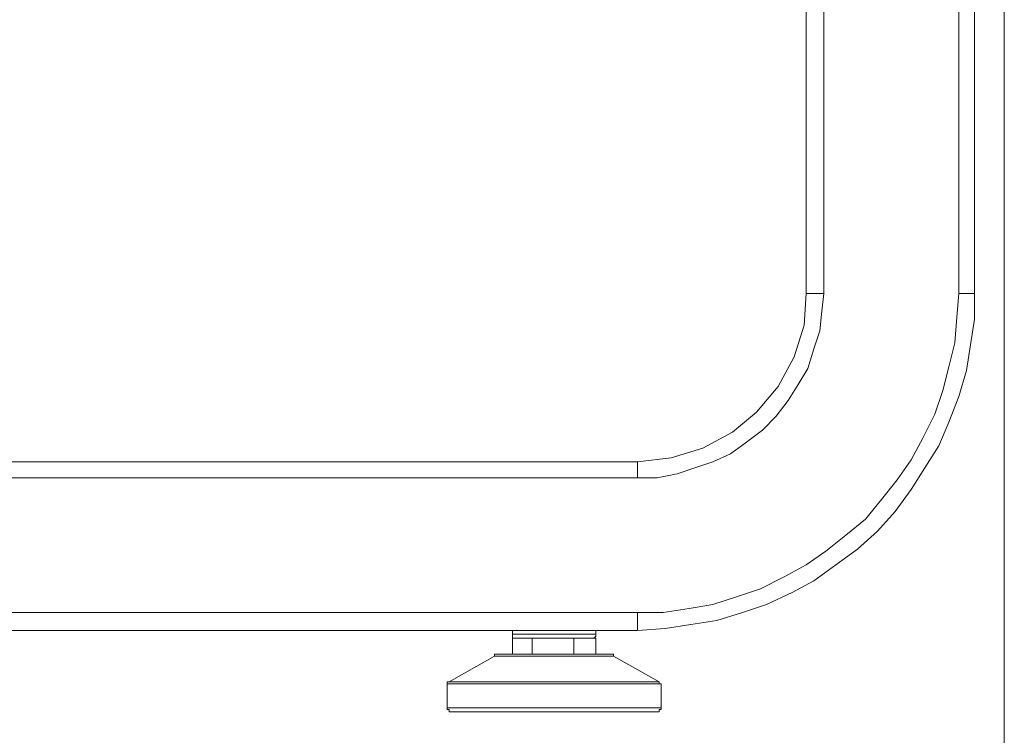
# Model space of a CAD drawing. Units: centimetres. Extents: x -9.1 to 7.7, y -11.6 to 13.5.
# Drawn here: x 2.1 to 2.9, y -10.8 to -10.2 of the extents above; entities that cross this region are included whole.
import ezdxf

# ---------------------------------------------------------------- set-up
doc = ezdxf.new("R2010")
doc.units = ezdxf.units.CM
doc.header["$MEASUREMENT"] = 0
doc.layers.add('Warstwa 1', color=7, linetype='Continuous')

msp = doc.modelspace()

# ---------------------------------------------------------------- linework, layer by layer
at = {"layer": 'Warstwa 1', "color": 250, "lineweight": 9}
for points in [[(2.85905, -9.75379), (2.85905, -9.75379), (2.85905, -11.45245), (2.85905, -11.45245)], [(2.72672, -10.2177), (2.72672, -10.2177), (2.72672, -10.44461), (2.72672, -10.44461)], [(2.8256, -10.2177), (2.8256, -10.2177), (2.8256, -10.44461), (2.8256, -10.44461)], [(2.59002, -10.57985), (2.59002, -10.57985), (0.15836, -10.57985), (0.15836, -10.57985)], [(2.59002, -10.67876), (2.59002, -10.67876), (0.15836, -10.67876), (0.15836, -10.67876)]]:
    msp.add_open_spline(points, degree=3, dxfattribs=at)
at = {"layer": 'Warstwa 1', "color": 250, "lineweight": 15}
for points in [[(2.71365, -10.2177), (2.71365, -10.2177), (2.71365, -10.38202), (2.71365, -10.38202)], [(2.83722, -10.2177), (2.83722, -10.2177), (2.83722, -10.44461), (2.83722, -10.44461)], [(2.71365, -10.38202), (2.71365, -10.38202), (2.71365, -10.44461), (2.71365, -10.44461)], [(2.71365, -10.38208), (2.71365, -10.38208), (2.71365, -10.38208), (2.71365, -10.38208)], [(2.71365, -10.38208), (2.71365, -10.38208), (2.71365, -10.38208), (2.71365, -10.38208)], [(2.52893, -10.56822), (2.52893, -10.56822), (0.21944, -10.56822), (0.21944, -10.56822)], [(2.59003, -10.56822), (2.59003, -10.56822), (2.52893, -10.56822), (2.52893, -10.56822)], [(2.52894, -10.56821), (2.52894, -10.56821), (2.52894, -10.56821), (2.52894, -10.56821)], [(2.52894, -10.56821), (2.52894, -10.56821), (2.52894, -10.56821), (2.52894, -10.56821)], [(2.59003, -10.69183), (2.59003, -10.69183), (0.15837, -10.69183), (0.15837, -10.69183)], [(2.49838, -10.69183), (2.49838, -10.69183), (2.49838, -10.69476), (2.49838, -10.69476)], [(2.55945, -10.69476), (2.55945, -10.69476), (2.55945, -10.69183), (2.55945, -10.69183)], [(2.49838, -10.69765), (2.49838, -10.69765), (2.49838, -10.7093), (2.49838, -10.7093)], [(2.49838, -10.69765), (2.49838, -10.69765), (2.49983, -10.69765), (2.49983, -10.69765)], [(2.51147, -10.69765), (2.51147, -10.69765), (2.51292, -10.69765), (2.51292, -10.69765)], [(2.51292, -10.69765), (2.51292, -10.69765), (2.51292, -10.7093), (2.51292, -10.7093)], [(2.51292, -10.69765), (2.51292, -10.69765), (2.51729, -10.69765), (2.51729, -10.69765)], [(2.54054, -10.69765), (2.54054, -10.69765), (2.54347, -10.69765), (2.54347, -10.69765)], [(2.54347, -10.69765), (2.54347, -10.69765), (2.54347, -10.7093), (2.54347, -10.7093)], [(2.54347, -10.69765), (2.54347, -10.69765), (2.54491, -10.69765), (2.54491, -10.69765)], [(2.55655, -10.69765), (2.55655, -10.69765), (2.55945, -10.69765), (2.55945, -10.69765)], [(2.55945, -10.69765), (2.55945, -10.69765), (2.55945, -10.7093), (2.55945, -10.7093)], [(2.48529, -10.71074), (2.48529, -10.71074), (2.45189, -10.72965), (2.45189, -10.72965)], [(2.60601, -10.72965), (2.60601, -10.72965), (2.57257, -10.71074), (2.57257, -10.71074)], [(2.45037, -10.7311), (2.45037, -10.7311), (2.45037, -10.74856), (2.45037, -10.74856)], [(2.60746, -10.74856), (2.60746, -10.74856), (2.60746, -10.7311), (2.60746, -10.7311)]]:
    msp.add_open_spline(points, degree=3, dxfattribs=at)
at = {"layer": 'Warstwa 1', "color": 250, "lineweight": 9}
for points, knots in [([(2.8256, -10.4446), (2.8256, -10.4446), (2.82415, -10.46203), (2.82415, -10.46203), (2.82415, -10.46203), (2.82415, -10.46203), (2.8227, -10.48094), (2.8227, -10.48094), (2.8227, -10.48094), (2.8227, -10.48094), (2.81833, -10.4984), (2.81833, -10.4984), (2.81833, -10.4984), (2.81833, -10.4984), (2.81399, -10.5159), (2.81399, -10.5159), (2.81399, -10.5159), (2.81399, -10.5159), (2.80817, -10.53332), (2.80817, -10.53332), (2.80817, -10.53332), (2.80817, -10.53332), (2.79942, -10.55079), (2.79942, -10.55079), (2.79942, -10.55079), (2.79942, -10.55079), (2.79071, -10.56677), (2.79071, -10.56677), (2.79071, -10.56677), (2.79071, -10.56677), (2.78051, -10.5813), (2.78051, -10.5813), (2.78051, -10.5813), (2.78051, -10.5813), (2.76891, -10.59584), (2.76891, -10.59584), (2.76891, -10.59584), (2.76891, -10.59584), (2.75726, -10.61037), (2.75726, -10.61037), (2.75726, -10.61037), (2.75726, -10.61037), (2.74273, -10.62201), (2.74273, -10.62201), (2.74273, -10.62201), (2.74273, -10.62201), (2.72816, -10.63365), (2.72816, -10.63365), (2.72816, -10.63365), (2.72816, -10.63365), (2.71363, -10.64381), (2.71363, -10.64381), (2.71363, -10.64381), (2.71363, -10.64381), (2.69764, -10.6526), (2.69764, -10.6526), (2.69764, -10.6526), (2.69764, -10.6526), (2.68018, -10.66131), (2.68018, -10.66131), (2.68018, -10.66131), (2.68018, -10.66131), (2.66272, -10.66713), (2.66272, -10.66713), (2.66272, -10.66713), (2.66272, -10.66713), (2.64526, -10.67295), (2.64526, -10.67295), (2.64526, -10.67295), (2.64526, -10.67295), (2.62783, -10.67585), (2.62783, -10.67585), (2.62783, -10.67585), (2.62783, -10.67585), (2.60892, -10.67877), (2.60892, -10.67877), (2.60892, -10.67877), (2.60892, -10.67877), (2.59001, -10.67877), (2.59001, -10.67877)], [0, 0, 0, 0, 0.047619, 0.047619, 0.047619, 0.047619, 0.095238, 0.095238, 0.095238, 0.095238, 0.142857, 0.142857, 0.142857, 0.142857, 0.190476, 0.190476, 0.190476, 0.190476, 0.238095, 0.238095, 0.238095, 0.238095, 0.285714, 0.285714, 0.285714, 0.285714, 0.333333, 0.333333, 0.333333, 0.333333, 0.380952, 0.380952, 0.380952, 0.380952, 0.428571, 0.428571, 0.428571, 0.428571, 0.47619, 0.47619, 0.47619, 0.47619, 0.52381, 0.52381, 0.52381, 0.52381, 0.571429, 0.571429, 0.571429, 0.571429, 0.619048, 0.619048, 0.619048, 0.619048, 0.666667, 0.666667, 0.666667, 0.666667, 0.714286, 0.714286, 0.714286, 0.714286, 0.761905, 0.761905, 0.761905, 0.761905, 0.809524, 0.809524, 0.809524, 0.809524, 0.857143, 0.857143, 0.857143, 0.857143, 0.904762, 0.904762, 0.904762, 0.904762, 1, 1, 1, 1]), ([(2.72672, -10.4446), (2.72672, -10.4446), (2.72528, -10.45769), (2.72528, -10.45769), (2.72528, -10.45769), (2.72528, -10.45769), (2.72383, -10.47222), (2.72383, -10.47222), (2.72383, -10.47222), (2.72383, -10.47222), (2.71946, -10.48531), (2.71946, -10.48531), (2.71946, -10.48531), (2.71946, -10.48531), (2.71508, -10.49984), (2.71508, -10.49984), (2.71508, -10.49984), (2.71508, -10.49984), (2.70782, -10.51149), (2.70782, -10.51149), (2.70782, -10.51149), (2.70782, -10.51149), (2.70055, -10.52316), (2.70055, -10.52316), (2.70055, -10.52316), (2.70055, -10.52316), (2.69183, -10.5348), (2.69183, -10.5348), (2.69183, -10.5348), (2.69183, -10.5348), (2.68164, -10.54496), (2.68164, -10.54496), (2.68164, -10.54496), (2.68164, -10.54496), (2.67, -10.55368), (2.67, -10.55368), (2.67, -10.55368), (2.67, -10.55368), (2.65836, -10.56239), (2.65836, -10.56239), (2.65836, -10.56239), (2.65836, -10.56239), (2.64523, -10.56821), (2.64523, -10.56821), (2.64523, -10.56821), (2.64523, -10.56821), (2.63214, -10.57255), (2.63214, -10.57255), (2.63214, -10.57255), (2.63214, -10.57255), (2.61909, -10.57693), (2.61909, -10.57693), (2.61909, -10.57693), (2.61909, -10.57693), (2.60456, -10.57985), (2.60456, -10.57985), (2.60456, -10.57985), (2.60456, -10.57985), (2.59002, -10.57985), (2.59002, -10.57985)], [0, 0, 0, 0, 0.0625, 0.0625, 0.0625, 0.0625, 0.125, 0.125, 0.125, 0.125, 0.1875, 0.1875, 0.1875, 0.1875, 0.25, 0.25, 0.25, 0.25, 0.3125, 0.3125, 0.3125, 0.3125, 0.375, 0.375, 0.375, 0.375, 0.4375, 0.4375, 0.4375, 0.4375, 0.5, 0.5, 0.5, 0.5, 0.5625, 0.5625, 0.5625, 0.5625, 0.625, 0.625, 0.625, 0.625, 0.6875, 0.6875, 0.6875, 0.6875, 0.75, 0.75, 0.75, 0.75, 0.8125, 0.8125, 0.8125, 0.8125, 0.875, 0.875, 0.875, 0.875, 1, 1, 1, 1]), ([(2.71363, -10.4446), (2.71363, -10.4446), (2.71363, -10.4446), (2.71363, -10.4446), (2.71363, -10.4446), (2.71363, -10.4446), (2.71508, -10.4446), (2.71508, -10.4446), (2.71508, -10.4446), (2.71508, -10.4446), (2.71656, -10.4446), (2.71656, -10.4446), (2.71656, -10.4446), (2.71656, -10.4446), (2.71801, -10.4446), (2.71801, -10.4446), (2.71801, -10.4446), (2.71801, -10.4446), (2.71945, -10.4446), (2.71945, -10.4446), (2.71945, -10.4446), (2.71945, -10.4446), (2.72235, -10.4446), (2.72235, -10.4446), (2.72235, -10.4446), (2.72235, -10.4446), (2.72383, -10.4446), (2.72383, -10.4446), (2.72383, -10.4446), (2.72383, -10.4446), (2.72672, -10.4446), (2.72672, -10.4446)], [0, 0, 0, 0, 0.111111, 0.111111, 0.111111, 0.111111, 0.222222, 0.222222, 0.222222, 0.222222, 0.333333, 0.333333, 0.333333, 0.333333, 0.444444, 0.444444, 0.444444, 0.444444, 0.555556, 0.555556, 0.555556, 0.555556, 0.666667, 0.666667, 0.666667, 0.666667, 0.777778, 0.777778, 0.777778, 0.777778, 1, 1, 1, 1]), ([(2.8256, -10.4446), (2.8256, -10.4446), (2.82853, -10.4446), (2.82853, -10.4446), (2.82853, -10.4446), (2.82853, -10.4446), (2.82997, -10.4446), (2.82997, -10.4446), (2.82997, -10.4446), (2.82997, -10.4446), (2.8329, -10.4446), (2.8329, -10.4446), (2.8329, -10.4446), (2.8329, -10.4446), (2.83435, -10.4446), (2.83435, -10.4446), (2.83435, -10.4446), (2.83435, -10.4446), (2.83579, -10.4446), (2.83579, -10.4446), (2.83579, -10.4446), (2.83579, -10.4446), (2.83724, -10.4446), (2.83724, -10.4446)], [0, 0, 0, 0, 0.142857, 0.142857, 0.142857, 0.142857, 0.285714, 0.285714, 0.285714, 0.285714, 0.428571, 0.428571, 0.428571, 0.428571, 0.571429, 0.571429, 0.571429, 0.571429, 0.714286, 0.714286, 0.714286, 0.714286, 1, 1, 1, 1]), ([(2.59002, -10.56821), (2.59002, -10.56821), (2.59002, -10.56821), (2.59002, -10.56821), (2.59002, -10.56821), (2.59002, -10.56821), (2.59002, -10.56966), (2.59002, -10.56966), (2.59002, -10.56966), (2.59002, -10.56966), (2.59002, -10.5711), (2.59002, -10.5711), (2.59002, -10.5711), (2.59002, -10.5711), (2.59002, -10.57255), (2.59002, -10.57255), (2.59002, -10.57255), (2.59002, -10.57255), (2.59002, -10.57548), (2.59002, -10.57548), (2.59002, -10.57548), (2.59002, -10.57548), (2.59002, -10.57692), (2.59002, -10.57692), (2.59002, -10.57692), (2.59002, -10.57692), (2.59002, -10.57985), (2.59002, -10.57985)], [0, 0, 0, 0, 0.125, 0.125, 0.125, 0.125, 0.25, 0.25, 0.25, 0.25, 0.375, 0.375, 0.375, 0.375, 0.5, 0.5, 0.5, 0.5, 0.625, 0.625, 0.625, 0.625, 0.75, 0.75, 0.75, 0.75, 1, 1, 1, 1]), ([(2.59002, -10.67876), (2.59002, -10.67876), (2.59002, -10.68166), (2.59002, -10.68166), (2.59002, -10.68166), (2.59002, -10.68166), (2.59002, -10.68314), (2.59002, -10.68314), (2.59002, -10.68314), (2.59002, -10.68314), (2.59002, -10.68603), (2.59002, -10.68603), (2.59002, -10.68603), (2.59002, -10.68603), (2.59002, -10.68748), (2.59002, -10.68748), (2.59002, -10.68748), (2.59002, -10.68748), (2.59002, -10.68892), (2.59002, -10.68892), (2.59002, -10.68892), (2.59002, -10.68892), (2.59002, -10.6904), (2.59002, -10.6904), (2.59002, -10.6904), (2.59002, -10.6904), (2.59002, -10.69185), (2.59002, -10.69185)], [0, 0, 0, 0, 0.125, 0.125, 0.125, 0.125, 0.25, 0.25, 0.25, 0.25, 0.375, 0.375, 0.375, 0.375, 0.5, 0.5, 0.5, 0.5, 0.625, 0.625, 0.625, 0.625, 0.75, 0.75, 0.75, 0.75, 1, 1, 1, 1]), ([(2.49838, -10.69471), (2.49838, -10.69471), (2.49838, -10.69471), (2.49838, -10.69471), (2.49838, -10.69471), (2.49838, -10.69471), (2.49983, -10.69471), (2.49983, -10.69471), (2.49983, -10.69471), (2.49983, -10.69471), (2.50272, -10.69471), (2.50272, -10.69471), (2.50272, -10.69471), (2.50272, -10.69471), (2.50565, -10.69471), (2.50565, -10.69471), (2.50565, -10.69471), (2.50565, -10.69471), (2.51147, -10.69471), (2.51147, -10.69471), (2.51147, -10.69471), (2.51147, -10.69471), (2.51729, -10.69471), (2.51729, -10.69471), (2.51729, -10.69471), (2.51729, -10.69471), (2.52311, -10.69471), (2.52311, -10.69471), (2.52311, -10.69471), (2.52311, -10.69471), (2.53038, -10.69471), (2.53038, -10.69471), (2.53038, -10.69471), (2.53038, -10.69471), (2.5362, -10.69471), (2.5362, -10.69471), (2.5362, -10.69471), (2.5362, -10.69471), (2.54347, -10.69471), (2.54347, -10.69471), (2.54347, -10.69471), (2.54347, -10.69471), (2.54929, -10.69471), (2.54929, -10.69471), (2.54929, -10.69471), (2.54929, -10.69471), (2.55363, -10.69471), (2.55363, -10.69471), (2.55363, -10.69471), (2.55363, -10.69471), (2.55655, -10.69471), (2.55655, -10.69471), (2.55655, -10.69471), (2.55655, -10.69471), (2.55945, -10.69471), (2.55945, -10.69471)], [0, 0, 0, 0, 0.066667, 0.066667, 0.066667, 0.066667, 0.133333, 0.133333, 0.133333, 0.133333, 0.2, 0.2, 0.2, 0.2, 0.266667, 0.266667, 0.266667, 0.266667, 0.333333, 0.333333, 0.333333, 0.333333, 0.4, 0.4, 0.4, 0.4, 0.466667, 0.466667, 0.466667, 0.466667, 0.533333, 0.533333, 0.533333, 0.533333, 0.6, 0.6, 0.6, 0.6, 0.666667, 0.666667, 0.666667, 0.666667, 0.733333, 0.733333, 0.733333, 0.733333, 0.8, 0.8, 0.8, 0.8, 0.866667, 0.866667, 0.866667, 0.866667, 1, 1, 1, 1]), ([(2.57256, -10.71073), (2.57256, -10.71073), (2.57256, -10.71073), (2.57256, -10.71073), (2.57256, -10.71073), (2.57256, -10.71073), (2.57111, -10.71073), (2.57111, -10.71073), (2.57111, -10.71073), (2.57111, -10.71073), (2.56822, -10.71073), (2.56822, -10.71073), (2.56822, -10.71073), (2.56822, -10.71073), (2.56384, -10.71073), (2.56384, -10.71073), (2.56384, -10.71073), (2.56384, -10.71073), (2.55802, -10.71073), (2.55802, -10.71073), (2.55802, -10.71073), (2.55802, -10.71073), (2.5522, -10.71073), (2.5522, -10.71073), (2.5522, -10.71073), (2.5522, -10.71073), (2.54493, -10.71073), (2.54493, -10.71073), (2.54493, -10.71073), (2.54493, -10.71073), (2.53622, -10.71073), (2.53622, -10.71073), (2.53622, -10.71073), (2.53622, -10.71073), (2.52892, -10.71073), (2.52892, -10.71073), (2.52892, -10.71073), (2.52892, -10.71073), (2.5202, -10.71073), (2.5202, -10.71073), (2.5202, -10.71073), (2.5202, -10.71073), (2.51294, -10.71073), (2.51294, -10.71073), (2.51294, -10.71073), (2.51294, -10.71073), (2.50567, -10.71073), (2.50567, -10.71073), (2.50567, -10.71073), (2.50567, -10.71073), (2.49837, -10.71073), (2.49837, -10.71073), (2.49837, -10.71073), (2.49837, -10.71073), (2.49399, -10.71073), (2.49399, -10.71073), (2.49399, -10.71073), (2.49399, -10.71073), (2.48962, -10.71073), (2.48962, -10.71073), (2.48962, -10.71073), (2.48962, -10.71073), (2.48673, -10.71073), (2.48673, -10.71073), (2.48673, -10.71073), (2.48673, -10.71073), (2.48528, -10.71073), (2.48528, -10.71073)], [0, 0, 0, 0, 0.055556, 0.055556, 0.055556, 0.055556, 0.111111, 0.111111, 0.111111, 0.111111, 0.166667, 0.166667, 0.166667, 0.166667, 0.222222, 0.222222, 0.222222, 0.222222, 0.277778, 0.277778, 0.277778, 0.277778, 0.333333, 0.333333, 0.333333, 0.333333, 0.388889, 0.388889, 0.388889, 0.388889, 0.444444, 0.444444, 0.444444, 0.444444, 0.5, 0.5, 0.5, 0.5, 0.555556, 0.555556, 0.555556, 0.555556, 0.611111, 0.611111, 0.611111, 0.611111, 0.666667, 0.666667, 0.666667, 0.666667, 0.722222, 0.722222, 0.722222, 0.722222, 0.777778, 0.777778, 0.777778, 0.777778, 0.833333, 0.833333, 0.833333, 0.833333, 0.888889, 0.888889, 0.888889, 0.888889, 1, 1, 1, 1]), ([(2.45188, -10.72965), (2.45188, -10.72965), (2.45188, -10.72965), (2.45188, -10.72965), (2.45188, -10.72965), (2.45188, -10.72965), (2.45332, -10.72965), (2.45332, -10.72965), (2.45332, -10.72965), (2.45332, -10.72965), (2.45621, -10.72965), (2.45621, -10.72965), (2.45621, -10.72965), (2.45621, -10.72965), (2.46204, -10.72965), (2.46204, -10.72965), (2.46204, -10.72965), (2.46204, -10.72965), (2.46786, -10.72965), (2.46786, -10.72965), (2.46786, -10.72965), (2.46786, -10.72965), (2.47512, -10.72965), (2.47512, -10.72965), (2.47512, -10.72965), (2.47512, -10.72965), (2.4838, -10.72965), (2.4838, -10.72965), (2.4838, -10.72965), (2.4838, -10.72965), (2.49255, -10.72965), (2.49255, -10.72965), (2.49255, -10.72965), (2.49255, -10.72965), (2.50271, -10.72965), (2.50271, -10.72965), (2.50271, -10.72965), (2.50271, -10.72965), (2.51291, -10.72965), (2.51291, -10.72965), (2.51291, -10.72965), (2.51291, -10.72965), (2.52314, -10.72965), (2.52314, -10.72965), (2.52314, -10.72965), (2.52314, -10.72965), (2.5333, -10.72965), (2.5333, -10.72965), (2.5333, -10.72965), (2.5333, -10.72965), (2.54494, -10.72965), (2.54494, -10.72965), (2.54494, -10.72965), (2.54494, -10.72965), (2.55513, -10.72965), (2.55513, -10.72965), (2.55513, -10.72965), (2.55513, -10.72965), (2.56529, -10.72965), (2.56529, -10.72965), (2.56529, -10.72965), (2.56529, -10.72965), (2.57401, -10.72965), (2.57401, -10.72965), (2.57401, -10.72965), (2.57401, -10.72965), (2.58276, -10.72965), (2.58276, -10.72965), (2.58276, -10.72965), (2.58276, -10.72965), (2.59002, -10.72965), (2.59002, -10.72965), (2.59002, -10.72965), (2.59002, -10.72965), (2.59584, -10.72965), (2.59584, -10.72965), (2.59584, -10.72965), (2.59584, -10.72965), (2.60022, -10.72965), (2.60022, -10.72965), (2.60022, -10.72965), (2.60022, -10.72965), (2.60311, -10.72965), (2.60311, -10.72965), (2.60311, -10.72965), (2.60311, -10.72965), (2.606, -10.72965), (2.606, -10.72965)], [0, 0, 0, 0, 0.043478, 0.043478, 0.043478, 0.043478, 0.086957, 0.086957, 0.086957, 0.086957, 0.130435, 0.130435, 0.130435, 0.130435, 0.173913, 0.173913, 0.173913, 0.173913, 0.217391, 0.217391, 0.217391, 0.217391, 0.26087, 0.26087, 0.26087, 0.26087, 0.304348, 0.304348, 0.304348, 0.304348, 0.347826, 0.347826, 0.347826, 0.347826, 0.391304, 0.391304, 0.391304, 0.391304, 0.434783, 0.434783, 0.434783, 0.434783, 0.478261, 0.478261, 0.478261, 0.478261, 0.521739, 0.521739, 0.521739, 0.521739, 0.565217, 0.565217, 0.565217, 0.565217, 0.608696, 0.608696, 0.608696, 0.608696, 0.652174, 0.652174, 0.652174, 0.652174, 0.695652, 0.695652, 0.695652, 0.695652, 0.73913, 0.73913, 0.73913, 0.73913, 0.782609, 0.782609, 0.782609, 0.782609, 0.826087, 0.826087, 0.826087, 0.826087, 0.869565, 0.869565, 0.869565, 0.869565, 0.913043, 0.913043, 0.913043, 0.913043, 1, 1, 1, 1]), ([(2.60749, -10.73109), (2.60749, -10.73109), (2.60749, -10.73109), (2.60749, -10.73109), (2.60749, -10.73109), (2.60749, -10.73109), (2.60601, -10.73109), (2.60601, -10.73109), (2.60601, -10.73109), (2.60601, -10.73109), (2.60311, -10.73109), (2.60311, -10.73109), (2.60311, -10.73109), (2.60311, -10.73109), (2.59874, -10.73109), (2.59874, -10.73109), (2.59874, -10.73109), (2.59874, -10.73109), (2.59292, -10.73109), (2.59292, -10.73109), (2.59292, -10.73109), (2.59292, -10.73109), (2.58565, -10.73109), (2.58565, -10.73109), (2.58565, -10.73109), (2.58565, -10.73109), (2.57838, -10.73109), (2.57838, -10.73109), (2.57838, -10.73109), (2.57838, -10.73109), (2.56967, -10.73109), (2.56967, -10.73109), (2.56967, -10.73109), (2.56967, -10.73109), (2.55948, -10.73109), (2.55948, -10.73109), (2.55948, -10.73109), (2.55948, -10.73109), (2.54932, -10.73109), (2.54932, -10.73109), (2.54932, -10.73109), (2.54932, -10.73109), (2.53912, -10.73109), (2.53912, -10.73109), (2.53912, -10.73109), (2.53912, -10.73109), (2.52889, -10.73109), (2.52889, -10.73109), (2.52889, -10.73109), (2.52889, -10.73109), (2.51728, -10.73109), (2.51728, -10.73109), (2.51728, -10.73109), (2.51728, -10.73109), (2.50709, -10.73109), (2.50709, -10.73109), (2.50709, -10.73109), (2.50709, -10.73109), (2.49693, -10.73109), (2.49693, -10.73109), (2.49693, -10.73109), (2.49693, -10.73109), (2.48818, -10.73109), (2.48818, -10.73109), (2.48818, -10.73109), (2.48818, -10.73109), (2.4795, -10.73109), (2.4795, -10.73109), (2.4795, -10.73109), (2.4795, -10.73109), (2.47075, -10.73109), (2.47075, -10.73109), (2.47075, -10.73109), (2.47075, -10.73109), (2.46497, -10.73109), (2.46497, -10.73109), (2.46497, -10.73109), (2.46497, -10.73109), (2.45915, -10.73109), (2.45915, -10.73109), (2.45915, -10.73109), (2.45915, -10.73109), (2.45477, -10.73109), (2.45477, -10.73109), (2.45477, -10.73109), (2.45477, -10.73109), (2.45188, -10.73109), (2.45188, -10.73109), (2.45188, -10.73109), (2.45188, -10.73109), (2.4504, -10.73109), (2.4504, -10.73109)], [0, 0, 0, 0, 0.041667, 0.041667, 0.041667, 0.041667, 0.083333, 0.083333, 0.083333, 0.083333, 0.125, 0.125, 0.125, 0.125, 0.166667, 0.166667, 0.166667, 0.166667, 0.208333, 0.208333, 0.208333, 0.208333, 0.25, 0.25, 0.25, 0.25, 0.291667, 0.291667, 0.291667, 0.291667, 0.333333, 0.333333, 0.333333, 0.333333, 0.375, 0.375, 0.375, 0.375, 0.416667, 0.416667, 0.416667, 0.416667, 0.458333, 0.458333, 0.458333, 0.458333, 0.5, 0.5, 0.5, 0.5, 0.541667, 0.541667, 0.541667, 0.541667, 0.583333, 0.583333, 0.583333, 0.583333, 0.625, 0.625, 0.625, 0.625, 0.666667, 0.666667, 0.666667, 0.666667, 0.708333, 0.708333, 0.708333, 0.708333, 0.75, 0.75, 0.75, 0.75, 0.791667, 0.791667, 0.791667, 0.791667, 0.833333, 0.833333, 0.833333, 0.833333, 0.875, 0.875, 0.875, 0.875, 0.916667, 0.916667, 0.916667, 0.916667, 1, 1, 1, 1]), ([(2.45039, -10.74856), (2.45039, -10.74856), (2.45039, -10.74856), (2.45039, -10.74856), (2.45039, -10.74856), (2.45039, -10.74856), (2.45187, -10.74856), (2.45187, -10.74856), (2.45187, -10.74856), (2.45187, -10.74856), (2.45477, -10.74856), (2.45477, -10.74856), (2.45477, -10.74856), (2.45477, -10.74856), (2.45914, -10.74856), (2.45914, -10.74856), (2.45914, -10.74856), (2.45914, -10.74856), (2.46496, -10.74856), (2.46496, -10.74856), (2.46496, -10.74856), (2.46496, -10.74856), (2.47075, -10.74856), (2.47075, -10.74856), (2.47075, -10.74856), (2.47075, -10.74856), (2.4795, -10.74856), (2.4795, -10.74856), (2.4795, -10.74856), (2.4795, -10.74856), (2.48818, -10.74856), (2.48818, -10.74856), (2.48818, -10.74856), (2.48818, -10.74856), (2.49692, -10.74856), (2.49692, -10.74856), (2.49692, -10.74856), (2.49692, -10.74856), (2.50708, -10.74856), (2.50708, -10.74856), (2.50708, -10.74856), (2.50708, -10.74856), (2.51728, -10.74856), (2.51728, -10.74856), (2.51728, -10.74856), (2.51728, -10.74856), (2.52892, -10.74856), (2.52892, -10.74856)], [0, 0, 0, 0, 0.076923, 0.076923, 0.076923, 0.076923, 0.153846, 0.153846, 0.153846, 0.153846, 0.230769, 0.230769, 0.230769, 0.230769, 0.307692, 0.307692, 0.307692, 0.307692, 0.384615, 0.384615, 0.384615, 0.384615, 0.461538, 0.461538, 0.461538, 0.461538, 0.538462, 0.538462, 0.538462, 0.538462, 0.615385, 0.615385, 0.615385, 0.615385, 0.692308, 0.692308, 0.692308, 0.692308, 0.769231, 0.769231, 0.769231, 0.769231, 0.846154, 0.846154, 0.846154, 0.846154, 1, 1, 1, 1]), ([(2.5289, -10.74856), (2.5289, -10.74856), (2.5391, -10.74856), (2.5391, -10.74856), (2.5391, -10.74856), (2.5391, -10.74856), (2.54929, -10.74856), (2.54929, -10.74856), (2.54929, -10.74856), (2.54929, -10.74856), (2.55945, -10.74856), (2.55945, -10.74856), (2.55945, -10.74856), (2.55945, -10.74856), (2.56965, -10.74856), (2.56965, -10.74856), (2.56965, -10.74856), (2.56965, -10.74856), (2.57836, -10.74856), (2.57836, -10.74856), (2.57836, -10.74856), (2.57836, -10.74856), (2.58563, -10.74856), (2.58563, -10.74856), (2.58563, -10.74856), (2.58563, -10.74856), (2.5929, -10.74856), (2.5929, -10.74856), (2.5929, -10.74856), (2.5929, -10.74856), (2.59872, -10.74856), (2.59872, -10.74856), (2.59872, -10.74856), (2.59872, -10.74856), (2.60313, -10.74856), (2.60313, -10.74856), (2.60313, -10.74856), (2.60313, -10.74856), (2.60602, -10.74856), (2.60602, -10.74856), (2.60602, -10.74856), (2.60602, -10.74856), (2.6075, -10.74856), (2.6075, -10.74856)], [0, 0, 0, 0, 0.083333, 0.083333, 0.083333, 0.083333, 0.166667, 0.166667, 0.166667, 0.166667, 0.25, 0.25, 0.25, 0.25, 0.333333, 0.333333, 0.333333, 0.333333, 0.416667, 0.416667, 0.416667, 0.416667, 0.5, 0.5, 0.5, 0.5, 0.583333, 0.583333, 0.583333, 0.583333, 0.666667, 0.666667, 0.666667, 0.666667, 0.75, 0.75, 0.75, 0.75, 0.833333, 0.833333, 0.833333, 0.833333, 1, 1, 1, 1])]:
    msp.add_open_spline(points, degree=3, knots=knots, dxfattribs=at)
at = {"layer": 'Warstwa 1', "color": 250, "lineweight": 15}
for points, knots in [([(2.71365, -10.44461), (2.71365, -10.44461), (2.7122, -10.46789), (2.7122, -10.46789), (2.7122, -10.46789), (2.7122, -10.46789), (2.70493, -10.4911), (2.70493, -10.4911), (2.70493, -10.4911), (2.70493, -10.4911), (2.69326, -10.51294), (2.69326, -10.51294), (2.69326, -10.51294), (2.69326, -10.51294), (2.67728, -10.53185), (2.67728, -10.53185), (2.67728, -10.53185), (2.67728, -10.53185), (2.65981, -10.54638), (2.65981, -10.54638), (2.65981, -10.54638), (2.65981, -10.54638), (2.63801, -10.55806), (2.63801, -10.55806), (2.63801, -10.55806), (2.63801, -10.55806), (2.61473, -10.56533), (2.61473, -10.56533), (2.61473, -10.56533), (2.61473, -10.56533), (2.59003, -10.56822), (2.59003, -10.56822)], [0, 0, 0, 0, 0.111111, 0.111111, 0.111111, 0.111111, 0.222222, 0.222222, 0.222222, 0.222222, 0.333333, 0.333333, 0.333333, 0.333333, 0.444444, 0.444444, 0.444444, 0.444444, 0.555556, 0.555556, 0.555556, 0.555556, 0.666667, 0.666667, 0.666667, 0.666667, 0.777778, 0.777778, 0.777778, 0.777778, 1, 1, 1, 1]), ([(2.83722, -10.44461), (2.83722, -10.44461), (2.83722, -10.46352), (2.83722, -10.46352), (2.83722, -10.46352), (2.83722, -10.46352), (2.83433, -10.48242), (2.83433, -10.48242), (2.83433, -10.48242), (2.83433, -10.48242), (2.8314, -10.5013), (2.8314, -10.5013), (2.8314, -10.5013), (2.8314, -10.5013), (2.82562, -10.52021), (2.82562, -10.52021), (2.82562, -10.52021), (2.82562, -10.52021), (2.81832, -10.53912), (2.81832, -10.53912), (2.81832, -10.53912), (2.81832, -10.53912), (2.81105, -10.55658), (2.81105, -10.55658), (2.81105, -10.55658), (2.81105, -10.55658), (2.80089, -10.57259), (2.80089, -10.57259), (2.80089, -10.57259), (2.80089, -10.57259), (2.79069, -10.58858), (2.79069, -10.58858), (2.79069, -10.58858), (2.79069, -10.58858), (2.77905, -10.60459), (2.77905, -10.60459), (2.77905, -10.60459), (2.77905, -10.60459), (2.76596, -10.61913), (2.76596, -10.61913), (2.76596, -10.61913), (2.76596, -10.61913), (2.75143, -10.63218), (2.75143, -10.63218), (2.75143, -10.63218), (2.75143, -10.63218), (2.73545, -10.64382), (2.73545, -10.64382), (2.73545, -10.64382), (2.73545, -10.64382), (2.71947, -10.65546), (2.71947, -10.65546), (2.71947, -10.65546), (2.71947, -10.65546), (2.70349, -10.66418), (2.70349, -10.66418), (2.70349, -10.66418), (2.70349, -10.66418), (2.68454, -10.67289), (2.68454, -10.67289), (2.68454, -10.67289), (2.68454, -10.67289), (2.66708, -10.67871), (2.66708, -10.67871), (2.66708, -10.67871), (2.66708, -10.67871), (2.64817, -10.68453), (2.64817, -10.68453), (2.64817, -10.68453), (2.64817, -10.68453), (2.62926, -10.68746), (2.62926, -10.68746), (2.62926, -10.68746), (2.62926, -10.68746), (2.61035, -10.69039), (2.61035, -10.69039), (2.61035, -10.69039), (2.61035, -10.69039), (2.59003, -10.69183), (2.59003, -10.69183)], [0, 0, 0, 0, 0.047619, 0.047619, 0.047619, 0.047619, 0.095238, 0.095238, 0.095238, 0.095238, 0.142857, 0.142857, 0.142857, 0.142857, 0.190476, 0.190476, 0.190476, 0.190476, 0.238095, 0.238095, 0.238095, 0.238095, 0.285714, 0.285714, 0.285714, 0.285714, 0.333333, 0.333333, 0.333333, 0.333333, 0.380952, 0.380952, 0.380952, 0.380952, 0.428571, 0.428571, 0.428571, 0.428571, 0.47619, 0.47619, 0.47619, 0.47619, 0.52381, 0.52381, 0.52381, 0.52381, 0.571429, 0.571429, 0.571429, 0.571429, 0.619048, 0.619048, 0.619048, 0.619048, 0.666667, 0.666667, 0.666667, 0.666667, 0.714286, 0.714286, 0.714286, 0.714286, 0.761905, 0.761905, 0.761905, 0.761905, 0.809524, 0.809524, 0.809524, 0.809524, 0.857143, 0.857143, 0.857143, 0.857143, 0.904762, 0.904762, 0.904762, 0.904762, 1, 1, 1, 1]), ([(2.49838, -10.69476), (2.49838, -10.69476), (2.49838, -10.69621), (2.49838, -10.69621), (2.49838, -10.69621), (2.49838, -10.69621), (2.49838, -10.69765), (2.49838, -10.69765), (2.49838, -10.69765), (2.49838, -10.69765), (2.49983, -10.69765), (2.49983, -10.69765)], [0, 0, 0, 0, 0.25, 0.25, 0.25, 0.25, 0.5, 0.5, 0.5, 0.5, 1, 1, 1, 1]), ([(2.51147, -10.69765), (2.51147, -10.69765), (2.51002, -10.69765), (2.51002, -10.69765), (2.51002, -10.69765), (2.51002, -10.69765), (2.50565, -10.69765), (2.50565, -10.69765), (2.50565, -10.69765), (2.50565, -10.69765), (2.50276, -10.69765), (2.50276, -10.69765), (2.50276, -10.69765), (2.50276, -10.69765), (2.49983, -10.69765), (2.49983, -10.69765)], [0, 0, 0, 0, 0.2, 0.2, 0.2, 0.2, 0.4, 0.4, 0.4, 0.4, 0.6, 0.6, 0.6, 0.6, 1, 1, 1, 1]), ([(2.54054, -10.69765), (2.54054, -10.69765), (2.53475, -10.69765), (2.53475, -10.69765), (2.53475, -10.69765), (2.53475, -10.69765), (2.52893, -10.69765), (2.52893, -10.69765), (2.52893, -10.69765), (2.52893, -10.69765), (2.52167, -10.69765), (2.52167, -10.69765), (2.52167, -10.69765), (2.52167, -10.69765), (2.51729, -10.69765), (2.51729, -10.69765)], [0, 0, 0, 0, 0.2, 0.2, 0.2, 0.2, 0.4, 0.4, 0.4, 0.4, 0.6, 0.6, 0.6, 0.6, 1, 1, 1, 1]), ([(2.55655, -10.69765), (2.55655, -10.69765), (2.55655, -10.69765), (2.55655, -10.69765), (2.55655, -10.69765), (2.55655, -10.69765), (2.55511, -10.69765), (2.55511, -10.69765), (2.55511, -10.69765), (2.55511, -10.69765), (2.55073, -10.69765), (2.55073, -10.69765), (2.55073, -10.69765), (2.55073, -10.69765), (2.54636, -10.69765), (2.54636, -10.69765), (2.54636, -10.69765), (2.54636, -10.69765), (2.54491, -10.69765), (2.54491, -10.69765)], [0, 0, 0, 0, 0.166667, 0.166667, 0.166667, 0.166667, 0.333333, 0.333333, 0.333333, 0.333333, 0.5, 0.5, 0.5, 0.5, 0.666667, 0.666667, 0.666667, 0.666667, 1, 1, 1, 1]), ([(2.558, -10.69765), (2.558, -10.69765), (2.558, -10.69765), (2.558, -10.69765), (2.558, -10.69765), (2.558, -10.69765), (2.55945, -10.69621), (2.55945, -10.69621), (2.55945, -10.69621), (2.55945, -10.69621), (2.55945, -10.69476), (2.55945, -10.69476)], [0, 0, 0, 0, 0.25, 0.25, 0.25, 0.25, 0.5, 0.5, 0.5, 0.5, 1, 1, 1, 1]), ([(2.48529, -10.7093), (2.48529, -10.7093), (2.48529, -10.7093), (2.48529, -10.7093), (2.48529, -10.7093), (2.48529, -10.7093), (2.48529, -10.71074), (2.48529, -10.71074)], [0, 0, 0, 0, 0.333333, 0.333333, 0.333333, 0.333333, 1, 1, 1, 1]), ([(2.48529, -10.7093), (2.48529, -10.7093), (2.48674, -10.7093), (2.48674, -10.7093), (2.48674, -10.7093), (2.48674, -10.7093), (2.48819, -10.7093), (2.48819, -10.7093), (2.48819, -10.7093), (2.48819, -10.7093), (2.48967, -10.7093), (2.48967, -10.7093), (2.48967, -10.7093), (2.48967, -10.7093), (2.49401, -10.7093), (2.49401, -10.7093), (2.49401, -10.7093), (2.49401, -10.7093), (2.49983, -10.7093), (2.49983, -10.7093), (2.49983, -10.7093), (2.49983, -10.7093), (2.50565, -10.7093), (2.50565, -10.7093), (2.50565, -10.7093), (2.50565, -10.7093), (2.51292, -10.7093), (2.51292, -10.7093), (2.51292, -10.7093), (2.51292, -10.7093), (2.52018, -10.7093), (2.52018, -10.7093), (2.52018, -10.7093), (2.52018, -10.7093), (2.52893, -10.7093), (2.52893, -10.7093), (2.52893, -10.7093), (2.52893, -10.7093), (2.5362, -10.7093), (2.5362, -10.7093), (2.5362, -10.7093), (2.5362, -10.7093), (2.54347, -10.7093), (2.54347, -10.7093), (2.54347, -10.7093), (2.54347, -10.7093), (2.55073, -10.7093), (2.55073, -10.7093), (2.55073, -10.7093), (2.55073, -10.7093), (2.558, -10.7093), (2.558, -10.7093), (2.558, -10.7093), (2.558, -10.7093), (2.56238, -10.7093), (2.56238, -10.7093), (2.56238, -10.7093), (2.56238, -10.7093), (2.56675, -10.7093), (2.56675, -10.7093), (2.56675, -10.7093), (2.56675, -10.7093), (2.56968, -10.7093), (2.56968, -10.7093), (2.56968, -10.7093), (2.56968, -10.7093), (2.57112, -10.7093), (2.57112, -10.7093)], [0, 0, 0, 0, 0.055556, 0.055556, 0.055556, 0.055556, 0.111111, 0.111111, 0.111111, 0.111111, 0.166667, 0.166667, 0.166667, 0.166667, 0.222222, 0.222222, 0.222222, 0.222222, 0.277778, 0.277778, 0.277778, 0.277778, 0.333333, 0.333333, 0.333333, 0.333333, 0.388889, 0.388889, 0.388889, 0.388889, 0.444444, 0.444444, 0.444444, 0.444444, 0.5, 0.5, 0.5, 0.5, 0.555556, 0.555556, 0.555556, 0.555556, 0.611111, 0.611111, 0.611111, 0.611111, 0.666667, 0.666667, 0.666667, 0.666667, 0.722222, 0.722222, 0.722222, 0.722222, 0.777778, 0.777778, 0.777778, 0.777778, 0.833333, 0.833333, 0.833333, 0.833333, 0.888889, 0.888889, 0.888889, 0.888889, 1, 1, 1, 1]), ([(2.57257, -10.71074), (2.57257, -10.71074), (2.57257, -10.7093), (2.57257, -10.7093), (2.57257, -10.7093), (2.57257, -10.7093), (2.57112, -10.7093), (2.57112, -10.7093)], [0, 0, 0, 0, 0.333333, 0.333333, 0.333333, 0.333333, 1, 1, 1, 1]), ([(2.45189, -10.72965), (2.45189, -10.72965), (2.45037, -10.72965), (2.45037, -10.72965), (2.45037, -10.72965), (2.45037, -10.72965), (2.45037, -10.7311), (2.45037, -10.7311)], [0, 0, 0, 0, 0.333333, 0.333333, 0.333333, 0.333333, 1, 1, 1, 1]), ([(2.60746, -10.7311), (2.60746, -10.7311), (2.60746, -10.7311), (2.60746, -10.7311), (2.60746, -10.7311), (2.60746, -10.7311), (2.60601, -10.7311), (2.60601, -10.7311), (2.60601, -10.7311), (2.60601, -10.7311), (2.60601, -10.72965), (2.60601, -10.72965)], [0, 0, 0, 0, 0.25, 0.25, 0.25, 0.25, 0.5, 0.5, 0.5, 0.5, 1, 1, 1, 1]), ([(2.45037, -10.74856), (2.45037, -10.74856), (2.45037, -10.75001), (2.45037, -10.75001), (2.45037, -10.75001), (2.45037, -10.75001), (2.45189, -10.75001), (2.45189, -10.75001), (2.45189, -10.75001), (2.45189, -10.75001), (2.45189, -10.75149), (2.45189, -10.75149)], [0, 0, 0, 0, 0.25, 0.25, 0.25, 0.25, 0.5, 0.5, 0.5, 0.5, 1, 1, 1, 1]), ([(2.60453, -10.75149), (2.60453, -10.75149), (2.60453, -10.75149), (2.60453, -10.75149), (2.60453, -10.75149), (2.60453, -10.75149), (2.60601, -10.75149), (2.60601, -10.75149), (2.60601, -10.75149), (2.60601, -10.75149), (2.60601, -10.75001), (2.60601, -10.75001), (2.60601, -10.75001), (2.60601, -10.75001), (2.60746, -10.75001), (2.60746, -10.75001), (2.60746, -10.75001), (2.60746, -10.75001), (2.60746, -10.74856), (2.60746, -10.74856)], [0, 0, 0, 0, 0.166667, 0.166667, 0.166667, 0.166667, 0.333333, 0.333333, 0.333333, 0.333333, 0.5, 0.5, 0.5, 0.5, 0.666667, 0.666667, 0.666667, 0.666667, 1, 1, 1, 1]), ([(2.52893, -10.75149), (2.52893, -10.75149), (2.51729, -10.75149), (2.51729, -10.75149), (2.51729, -10.75149), (2.51729, -10.75149), (2.5071, -10.75149), (2.5071, -10.75149), (2.5071, -10.75149), (2.5071, -10.75149), (2.49694, -10.75149), (2.49694, -10.75149), (2.49694, -10.75149), (2.49694, -10.75149), (2.48819, -10.75149), (2.48819, -10.75149), (2.48819, -10.75149), (2.48819, -10.75149), (2.47947, -10.75149), (2.47947, -10.75149), (2.47947, -10.75149), (2.47947, -10.75149), (2.47221, -10.75149), (2.47221, -10.75149), (2.47221, -10.75149), (2.47221, -10.75149), (2.46494, -10.75149), (2.46494, -10.75149), (2.46494, -10.75149), (2.46494, -10.75149), (2.46056, -10.75149), (2.46056, -10.75149), (2.46056, -10.75149), (2.46056, -10.75149), (2.45619, -10.75149), (2.45619, -10.75149), (2.45619, -10.75149), (2.45619, -10.75149), (2.45333, -10.75149), (2.45333, -10.75149), (2.45333, -10.75149), (2.45333, -10.75149), (2.45189, -10.75149), (2.45189, -10.75149)], [0, 0, 0, 0, 0.083333, 0.083333, 0.083333, 0.083333, 0.166667, 0.166667, 0.166667, 0.166667, 0.25, 0.25, 0.25, 0.25, 0.333333, 0.333333, 0.333333, 0.333333, 0.416667, 0.416667, 0.416667, 0.416667, 0.5, 0.5, 0.5, 0.5, 0.583333, 0.583333, 0.583333, 0.583333, 0.666667, 0.666667, 0.666667, 0.666667, 0.75, 0.75, 0.75, 0.75, 0.833333, 0.833333, 0.833333, 0.833333, 1, 1, 1, 1]), ([(2.60453, -10.75149), (2.60453, -10.75149), (2.60453, -10.75149), (2.60453, -10.75149), (2.60453, -10.75149), (2.60453, -10.75149), (2.60309, -10.75149), (2.60309, -10.75149), (2.60309, -10.75149), (2.60309, -10.75149), (2.60164, -10.75149), (2.60164, -10.75149), (2.60164, -10.75149), (2.60164, -10.75149), (2.59727, -10.75149), (2.59727, -10.75149), (2.59727, -10.75149), (2.59727, -10.75149), (2.59148, -10.75149), (2.59148, -10.75149), (2.59148, -10.75149), (2.59148, -10.75149), (2.58566, -10.75149), (2.58566, -10.75149), (2.58566, -10.75149), (2.58566, -10.75149), (2.57695, -10.75149), (2.57695, -10.75149), (2.57695, -10.75149), (2.57695, -10.75149), (2.56968, -10.75149), (2.56968, -10.75149), (2.56968, -10.75149), (2.56968, -10.75149), (2.55945, -10.75149), (2.55945, -10.75149), (2.55945, -10.75149), (2.55945, -10.75149), (2.54929, -10.75149), (2.54929, -10.75149), (2.54929, -10.75149), (2.54929, -10.75149), (2.53909, -10.75149), (2.53909, -10.75149), (2.53909, -10.75149), (2.53909, -10.75149), (2.52893, -10.75149), (2.52893, -10.75149)], [0, 0, 0, 0, 0.076923, 0.076923, 0.076923, 0.076923, 0.153846, 0.153846, 0.153846, 0.153846, 0.230769, 0.230769, 0.230769, 0.230769, 0.307692, 0.307692, 0.307692, 0.307692, 0.384615, 0.384615, 0.384615, 0.384615, 0.461538, 0.461538, 0.461538, 0.461538, 0.538462, 0.538462, 0.538462, 0.538462, 0.615385, 0.615385, 0.615385, 0.615385, 0.692308, 0.692308, 0.692308, 0.692308, 0.769231, 0.769231, 0.769231, 0.769231, 0.846154, 0.846154, 0.846154, 0.846154, 1, 1, 1, 1])]:
    msp.add_open_spline(points, degree=3, knots=knots, dxfattribs=at)

doc.saveas('drawing.dxf')
